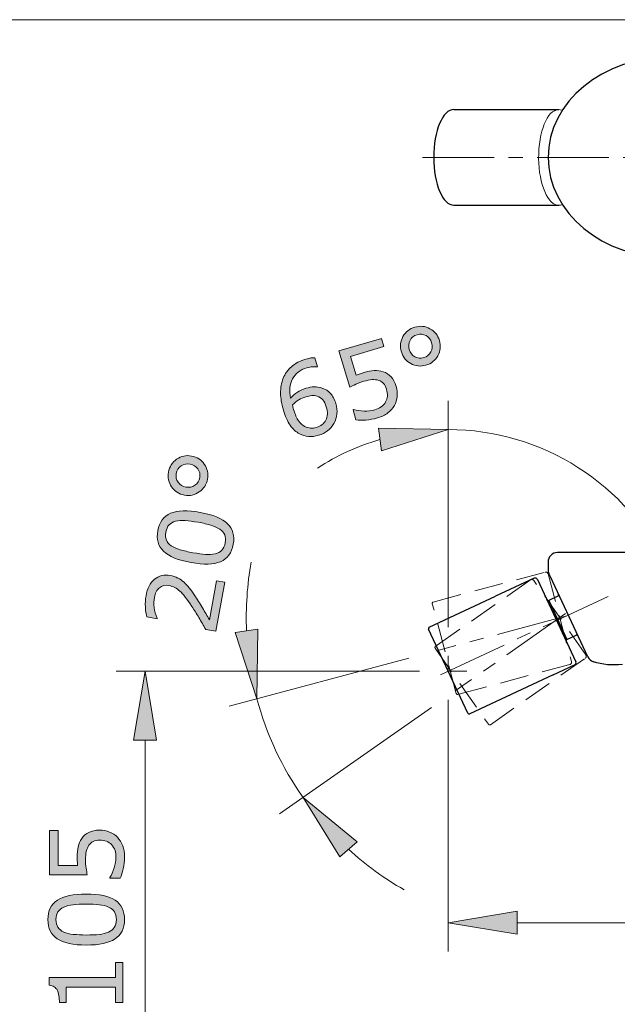
# Model space of a CAD drawing. Units: inches. Extents: x 5 to 63, y 5 to 47.
# Drawn here: x 27.8 to 38.2, y 26.9 to 44 of the extents above; entities that cross this region are included whole.
import ezdxf

# ---------------------------------------------------------------- set-up
doc = ezdxf.new("R2010")
doc.units = ezdxf.units.IN
doc.header["$MEASUREMENT"] = 0
doc.linetypes.add('CENTER', pattern=[2, 1.25, -0.25, 0.25, -0.25])
doc.linetypes.add('DASHED', pattern=[0.75, 0.5, -0.25])
for name, color, linetype, lineweight in [('bayang', 7, 'DASHED', 13), ('BENDA', 7, 'Continuous', 30), ('BIDANG', 7, 'Continuous', 13), ('CENTER', 7, 'CENTER', 13), ('UKUR', 7, 'Continuous', 13)]:
    doc.layers.add(name, color=color, linetype=linetype, lineweight=lineweight)

msp = doc.modelspace()

# ---------------------------------------------------------------- hatches: boundary and pattern name
at = {"layer": 'UKUR'}
h = msp.add_hatch(color=256, dxfattribs=at)
h.dxf.hatch_style = 2
edge = h.paths.add_edge_path()
edge.add_spline(control_points=[(35.14, 38.427), (35.167, 38.334), (35.158, 38.247), (35.113, 38.164), (35.068, 38.082), (34.998, 38.026), (34.905, 37.999), (34.812, 37.972), (34.724, 37.98), (34.641, 38.025), (34.559, 38.07), (34.504, 38.139), (34.476, 38.232), (34.449, 38.325), (34.458, 38.412), (34.503, 38.495), (34.548, 38.578), (34.618, 38.633), (34.711, 38.66), (34.804, 38.688), (34.892, 38.679), (34.975, 38.634), (35.058, 38.589), (35.112, 38.52), (35.14, 38.427)], knot_values=[0, 0, 0, 0, 1, 1, 1, 2, 2, 2, 3, 3, 3, 4, 4, 4, 5, 5, 5, 6, 6, 6, 7, 7, 7, 8, 8, 8, 8], degree=3, periodic=0)
edge = h.paths.add_edge_path()
edge.add_spline(control_points=[(35.003, 38.387), (34.987, 38.443), (34.954, 38.485), (34.906, 38.513), (34.858, 38.54), (34.805, 38.545), (34.749, 38.529), (34.693, 38.513), (34.652, 38.479), (34.627, 38.43), (34.601, 38.381), (34.596, 38.328), (34.613, 38.272), (34.63, 38.215), (34.663, 38.173), (34.712, 38.146), (34.76, 38.12), (34.812, 38.115), (34.866, 38.131), (34.923, 38.147), (34.964, 38.18), (34.989, 38.23), (35.015, 38.279), (35.019, 38.331), (35.003, 38.387)], knot_values=[0, 0, 0, 0, 1, 1, 1, 2, 2, 2, 3, 3, 3, 4, 4, 4, 5, 5, 5, 6, 6, 6, 7, 7, 7, 8, 8, 8, 8], degree=3, periodic=0)
h = msp.add_hatch(color=256, dxfattribs=at)
h.dxf.hatch_style = 2
edge = h.paths.add_edge_path()
edge.add_spline(control_points=[(34.386, 37.628), (34.403, 37.571), (34.408, 37.513), (34.403, 37.454), (34.397, 37.396), (34.381, 37.343), (34.356, 37.296), (34.327, 37.246), (34.289, 37.203), (34.24, 37.166), (34.192, 37.129), (34.131, 37.1), (34.059, 37.079), (33.992, 37.059), (33.925, 37.047), (33.858, 37.043), (33.792, 37.039), (33.734, 37.04), (33.685, 37.047), (33.685, 37.047), (33.634, 37.222), (33.634, 37.222), (33.634, 37.222), (33.645, 37.225), (33.645, 37.225), (33.699, 37.21), (33.76, 37.201), (33.826, 37.199), (33.893, 37.197), (33.955, 37.204), (34.013, 37.221), (34.052, 37.233), (34.089, 37.249), (34.122, 37.271), (34.155, 37.293), (34.183, 37.322), (34.203, 37.357), (34.22, 37.389), (34.23, 37.423), (34.233, 37.459), (34.236, 37.496), (34.23, 37.536), (34.218, 37.58), (34.205, 37.622), (34.187, 37.655), (34.164, 37.681), (34.141, 37.705), (34.114, 37.723), (34.083, 37.733), (34.048, 37.745), (34.009, 37.75), (33.965, 37.746), (33.921, 37.743), (33.875, 37.733), (33.824, 37.718), (33.775, 37.704), (33.73, 37.687), (33.686, 37.667), (33.644, 37.647), (33.607, 37.63), (33.576, 37.614), (33.576, 37.614), (33.39, 38.247), (33.39, 38.247), (33.39, 38.247), (34.131, 38.465), (34.131, 38.465), (34.131, 38.465), (34.173, 38.321), (34.173, 38.321), (34.173, 38.321), (33.592, 38.15), (33.592, 38.15), (33.592, 38.15), (33.688, 37.822), (33.688, 37.822), (33.711, 37.831), (33.735, 37.84), (33.76, 37.849), (33.784, 37.857), (33.805, 37.864), (33.823, 37.869), (33.89, 37.889), (33.95, 37.901), (34.004, 37.904), (34.057, 37.908), (34.109, 37.901), (34.159, 37.885), (34.212, 37.867), (34.258, 37.838), (34.297, 37.797), (34.335, 37.757), (34.364, 37.7), (34.386, 37.628)], knot_values=[0, 0, 0, 0, 1, 1, 1, 2, 2, 2, 3, 3, 3, 4, 4, 4, 5, 5, 5, 6, 6, 6, 7, 7, 7, 8, 8, 8, 9, 9, 9, 10, 10, 10, 11, 11, 11, 12, 12, 12, 13, 13, 13, 14, 14, 14, 15, 15, 15, 16, 16, 16, 17, 17, 17, 18, 18, 18, 19, 19, 19, 20, 20, 20, 21, 21, 21, 22, 22, 22, 23, 23, 23, 24, 24, 24, 25, 25, 25, 26, 26, 26, 27, 27, 27, 28, 28, 28, 29, 29, 29, 30, 30, 30, 31, 31, 31, 31], degree=3, periodic=0)
h = msp.add_hatch(color=256, dxfattribs=at)
h.dxf.hatch_style = 2
edge = h.paths.add_edge_path()
edge.add_spline(control_points=[(33.335, 37.328), (33.372, 37.203), (33.361, 37.089), (33.302, 36.985), (33.242, 36.882), (33.153, 36.812), (33.034, 36.777), (32.973, 36.759), (32.915, 36.753), (32.86, 36.757), (32.805, 36.761), (32.753, 36.776), (32.704, 36.802), (32.643, 36.834), (32.589, 36.883), (32.541, 36.951), (32.493, 37.019), (32.453, 37.107), (32.422, 37.213), (32.39, 37.322), (32.373, 37.422), (32.372, 37.513), (32.371, 37.604), (32.386, 37.691), (32.418, 37.771), (32.448, 37.848), (32.497, 37.915), (32.563, 37.972), (32.629, 38.03), (32.713, 38.073), (32.815, 38.103), (32.848, 38.113), (32.875, 38.12), (32.898, 38.124), (32.921, 38.127), (32.945, 38.129), (32.969, 38.128), (32.969, 38.128), (33.016, 37.97), (33.016, 37.97), (33.016, 37.97), (33.007, 37.968), (33.007, 37.968), (32.99, 37.972), (32.964, 37.973), (32.931, 37.971), (32.898, 37.969), (32.864, 37.964), (32.832, 37.954), (32.714, 37.919), (32.63, 37.854), (32.581, 37.759), (32.532, 37.664), (32.521, 37.552), (32.547, 37.423), (32.585, 37.465), (32.624, 37.499), (32.665, 37.527), (32.705, 37.555), (32.755, 37.578), (32.814, 37.595), (32.866, 37.61), (32.914, 37.619), (32.957, 37.621), (32.999, 37.623), (33.046, 37.616), (33.097, 37.599), (33.155, 37.58), (33.204, 37.548), (33.243, 37.504), (33.283, 37.46), (33.314, 37.401), (33.335, 37.328)], knot_values=[0, 0, 0, 0, 1, 1, 1, 2, 2, 2, 3, 3, 3, 4, 4, 4, 5, 5, 5, 6, 6, 6, 7, 7, 7, 8, 8, 8, 9, 9, 9, 10, 10, 10, 11, 11, 11, 12, 12, 12, 13, 13, 13, 14, 14, 14, 15, 15, 15, 16, 16, 16, 17, 17, 17, 18, 18, 18, 19, 19, 19, 20, 20, 20, 21, 21, 21, 22, 22, 22, 23, 23, 23, 24, 24, 24, 24], degree=3, periodic=0)
edge = h.paths.add_edge_path()
edge.add_spline(control_points=[(33.169, 37.272), (33.154, 37.323), (33.134, 37.363), (33.109, 37.393), (33.084, 37.421), (33.051, 37.443), (33.008, 37.458), (32.978, 37.468), (32.946, 37.472), (32.914, 37.468), (32.881, 37.464), (32.849, 37.458), (32.815, 37.448), (32.768, 37.434), (32.726, 37.416), (32.689, 37.393), (32.652, 37.37), (32.616, 37.341), (32.58, 37.305), (32.583, 37.293), (32.585, 37.281), (32.588, 37.269), (32.591, 37.258), (32.595, 37.244), (32.6, 37.226), (32.625, 37.14), (32.655, 37.073), (32.687, 37.028), (32.72, 36.983), (32.756, 36.95), (32.796, 36.93), (32.829, 36.913), (32.861, 36.904), (32.894, 36.901), (32.927, 36.899), (32.961, 36.902), (32.996, 36.913), (33.076, 36.936), (33.131, 36.979), (33.162, 37.041), (33.194, 37.104), (33.196, 37.18), (33.169, 37.272)], knot_values=[0, 0, 0, 0, 1, 1, 1, 2, 2, 2, 3, 3, 3, 4, 4, 4, 5, 5, 5, 6, 6, 6, 7, 7, 7, 8, 8, 8, 9, 9, 9, 10, 10, 10, 11, 11, 11, 12, 12, 12, 13, 13, 13, 14, 14, 14, 14], degree=3, periodic=0)
h = msp.add_hatch(color=256, dxfattribs=at)
h.dxf.hatch_style = 2
h.paths.add_polyline_path([(34.076, 36.903), (34.133, 36.508), (35.292, 36.877)])
h = msp.add_hatch(color=256, dxfattribs=at)
h.dxf.hatch_style = 2
edge = h.paths.add_edge_path()
edge.add_spline(control_points=[(30.821, 36.416), (30.916, 36.398), (30.99, 36.351), (31.044, 36.274), (31.097, 36.196), (31.116, 36.11), (31.099, 36.014), (31.081, 35.919), (31.034, 35.844), (30.957, 35.79), (30.88, 35.737), (30.794, 35.718), (30.698, 35.735), (30.603, 35.753), (30.529, 35.8), (30.475, 35.877), (30.421, 35.955), (30.403, 36.041), (30.42, 36.137), (30.438, 36.233), (30.485, 36.308), (30.562, 36.361), (30.64, 36.415), (30.726, 36.433), (30.821, 36.416)], knot_values=[0, 0, 0, 0, 1, 1, 1, 2, 2, 2, 3, 3, 3, 4, 4, 4, 5, 5, 5, 6, 6, 6, 7, 7, 7, 8, 8, 8, 8], degree=3, periodic=0)
edge = h.paths.add_edge_path()
edge.add_spline(control_points=[(30.796, 36.276), (30.738, 36.286), (30.686, 36.276), (30.64, 36.245), (30.594, 36.214), (30.566, 36.17), (30.555, 36.112), (30.545, 36.055), (30.556, 36.003), (30.588, 35.958), (30.621, 35.913), (30.666, 35.886), (30.724, 35.876), (30.782, 35.865), (30.835, 35.875), (30.88, 35.907), (30.926, 35.939), (30.954, 35.983), (30.964, 36.039), (30.974, 36.096), (30.963, 36.148), (30.93, 36.193), (30.898, 36.238), (30.853, 36.265), (30.796, 36.276)], knot_values=[0, 0, 0, 0, 1, 1, 1, 2, 2, 2, 3, 3, 3, 4, 4, 4, 5, 5, 5, 6, 6, 6, 7, 7, 7, 8, 8, 8, 8], degree=3, periodic=0)
h = msp.add_hatch(color=256, dxfattribs=at)
h.dxf.hatch_style = 2
edge = h.paths.add_edge_path()
edge.add_spline(control_points=[(30.969, 35.434), (31.195, 35.393), (31.355, 35.327), (31.449, 35.237), (31.541, 35.147), (31.575, 35.027), (31.548, 34.878), (31.521, 34.727), (31.447, 34.626), (31.327, 34.575), (31.207, 34.525), (31.035, 34.52), (30.813, 34.56), (30.588, 34.6), (30.429, 34.666), (30.335, 34.756), (30.24, 34.846), (30.207, 34.966), (30.233, 35.116), (30.261, 35.267), (30.335, 35.368), (30.456, 35.418), (30.578, 35.468), (30.749, 35.473), (30.969, 35.434)], knot_values=[0, 0, 0, 0, 1, 1, 1, 2, 2, 2, 3, 3, 3, 4, 4, 4, 5, 5, 5, 6, 6, 6, 7, 7, 7, 8, 8, 8, 8], degree=3, periodic=0)
edge = h.paths.add_edge_path()
edge.add_spline(control_points=[(31.313, 35.141), (31.271, 35.169), (31.219, 35.192), (31.159, 35.211), (31.098, 35.229), (31.024, 35.246), (30.938, 35.261), (30.852, 35.277), (30.776, 35.287), (30.712, 35.291), (30.647, 35.296), (30.591, 35.292), (30.543, 35.279), (30.496, 35.267), (30.458, 35.246), (30.43, 35.216), (30.402, 35.186), (30.383, 35.144), (30.373, 35.09), (30.364, 35.037), (30.367, 34.991), (30.383, 34.952), (30.398, 34.914), (30.426, 34.88), (30.468, 34.852), (30.506, 34.825), (30.558, 34.802), (30.624, 34.783), (30.69, 34.763), (30.764, 34.747), (30.844, 34.732), (30.932, 34.716), (31.006, 34.706), (31.066, 34.702), (31.127, 34.697), (31.183, 34.701), (31.233, 34.712), (31.281, 34.723), (31.319, 34.744), (31.348, 34.774), (31.378, 34.803), (31.398, 34.847), (31.408, 34.904), (31.418, 34.957), (31.414, 35.003), (31.399, 35.042), (31.383, 35.081), (31.355, 35.114), (31.313, 35.141)], knot_values=[0, 0, 0, 0, 1, 1, 1, 2, 2, 2, 3, 3, 3, 4, 4, 4, 5, 5, 5, 6, 6, 6, 7, 7, 7, 8, 8, 8, 9, 9, 9, 10, 10, 10, 11, 11, 11, 12, 12, 12, 13, 13, 13, 14, 14, 14, 15, 15, 15, 16, 16, 16, 16], degree=3, periodic=0)
h = msp.add_hatch(color=256, dxfattribs=at)
h.dxf.hatch_style = 2
edge = h.paths.add_edge_path()
edge.add_spline(control_points=[(31.401, 34.217), (31.401, 34.217), (31.247, 33.362), (31.247, 33.362), (31.247, 33.362), (31.07, 33.394), (31.07, 33.394), (31.03, 33.463), (30.989, 33.532), (30.949, 33.601), (30.909, 33.669), (30.869, 33.734), (30.827, 33.794), (30.742, 33.922), (30.672, 34.012), (30.617, 34.063), (30.563, 34.114), (30.5, 34.146), (30.428, 34.159), (30.362, 34.171), (30.307, 34.159), (30.262, 34.122), (30.217, 34.085), (30.188, 34.028), (30.174, 33.951), (30.165, 33.9), (30.164, 33.842), (30.171, 33.779), (30.178, 33.716), (30.195, 33.652), (30.222, 33.589), (30.222, 33.589), (30.221, 33.58), (30.221, 33.58), (30.221, 33.58), (30.043, 33.612), (30.043, 33.612), (30.03, 33.656), (30.022, 33.713), (30.017, 33.783), (30.013, 33.853), (30.016, 33.919), (30.028, 33.982), (30.051, 34.111), (30.101, 34.207), (30.177, 34.269), (30.252, 34.332), (30.344, 34.353), (30.451, 34.334), (30.498, 34.325), (30.542, 34.311), (30.581, 34.291), (30.621, 34.271), (30.657, 34.246), (30.69, 34.216), (30.721, 34.188), (30.751, 34.156), (30.78, 34.12), (30.808, 34.084), (30.839, 34.041), (30.873, 33.991), (30.921, 33.92), (30.968, 33.847), (31.012, 33.773), (31.055, 33.698), (31.096, 33.629), (31.134, 33.564), (31.134, 33.564), (31.256, 34.244), (31.256, 34.244), (31.256, 34.244), (31.401, 34.217), (31.401, 34.217)], knot_values=[0, 0, 0, 0, 1, 1, 1, 2, 2, 2, 3, 3, 3, 4, 4, 4, 5, 5, 5, 6, 6, 6, 7, 7, 7, 8, 8, 8, 9, 9, 9, 10, 10, 10, 11, 11, 11, 12, 12, 12, 13, 13, 13, 14, 14, 14, 15, 15, 15, 16, 16, 16, 17, 17, 17, 18, 18, 18, 19, 19, 19, 20, 20, 20, 21, 21, 21, 22, 22, 22, 23, 23, 23, 24, 24, 24, 24], degree=3, periodic=0)
h = msp.add_hatch(color=256, dxfattribs=at)
h.dxf.hatch_style = 2
h.paths.add_polyline_path([(31.977, 33.402), (31.582, 33.342), (31.961, 32.186)])
h = msp.add_hatch(color=256, dxfattribs=at)
h.dxf.hatch_style = 2
h.paths.add_polyline_path([(29.811, 31.468), (30.211, 31.468), (30.011, 32.668)])
h = msp.add_hatch(color=256, dxfattribs=at)
h.dxf.hatch_style = 2
h.paths.add_polyline_path([(33.404, 29.434), (33.705, 29.698), (32.763, 30.467)])
h = msp.add_hatch(color=256, dxfattribs=at)
h.dxf.hatch_style = 2
edge = h.paths.add_edge_path()
edge.add_spline(control_points=[(29.22, 29.898), (29.279, 29.898), (29.337, 29.887), (29.391, 29.866), (29.446, 29.844), (29.492, 29.814), (29.529, 29.776), (29.569, 29.734), (29.6, 29.685), (29.622, 29.628), (29.643, 29.571), (29.654, 29.505), (29.654, 29.429), (29.654, 29.359), (29.647, 29.292), (29.632, 29.227), (29.617, 29.162), (29.6, 29.107), (29.579, 29.062), (29.579, 29.062), (29.397, 29.062), (29.397, 29.062), (29.397, 29.062), (29.397, 29.074), (29.397, 29.074), (29.427, 29.122), (29.453, 29.177), (29.474, 29.24), (29.494, 29.303), (29.505, 29.365), (29.505, 29.426), (29.505, 29.467), (29.499, 29.506), (29.488, 29.544), (29.476, 29.583), (29.456, 29.617), (29.427, 29.647), (29.403, 29.672), (29.373, 29.691), (29.339, 29.704), (29.304, 29.717), (29.264, 29.723), (29.219, 29.723), (29.175, 29.723), (29.137, 29.716), (29.107, 29.701), (29.076, 29.685), (29.052, 29.664), (29.034, 29.637), (29.012, 29.607), (28.997, 29.571), (28.988, 29.528), (28.979, 29.485), (28.974, 29.437), (28.974, 29.385), (28.974, 29.334), (28.978, 29.285), (28.984, 29.239), (28.991, 29.192), (28.998, 29.151), (29.005, 29.118), (29.005, 29.118), (28.344, 29.118), (28.344, 29.118), (28.344, 29.118), (28.344, 29.89), (28.344, 29.89), (28.344, 29.89), (28.495, 29.89), (28.495, 29.89), (28.495, 29.89), (28.495, 29.284), (28.495, 29.284), (28.495, 29.284), (28.836, 29.284), (28.836, 29.284), (28.834, 29.308), (28.832, 29.334), (28.831, 29.36), (28.83, 29.385), (28.829, 29.408), (28.829, 29.427), (28.829, 29.496), (28.835, 29.557), (28.847, 29.61), (28.859, 29.662), (28.88, 29.71), (28.91, 29.753), (28.941, 29.799), (28.982, 29.835), (29.032, 29.86), (29.082, 29.886), (29.145, 29.898), (29.22, 29.898)], knot_values=[0, 0, 0, 0, 1, 1, 1, 2, 2, 2, 3, 3, 3, 4, 4, 4, 5, 5, 5, 6, 6, 6, 7, 7, 7, 8, 8, 8, 9, 9, 9, 10, 10, 10, 11, 11, 11, 12, 12, 12, 13, 13, 13, 14, 14, 14, 15, 15, 15, 16, 16, 16, 17, 17, 17, 18, 18, 18, 19, 19, 19, 20, 20, 20, 21, 21, 21, 22, 22, 22, 23, 23, 23, 24, 24, 24, 25, 25, 25, 26, 26, 26, 27, 27, 27, 28, 28, 28, 29, 29, 29, 30, 30, 30, 31, 31, 31, 31], degree=3, periodic=0)
h = msp.add_hatch(color=256, dxfattribs=at)
h.dxf.hatch_style = 2
edge = h.paths.add_edge_path()
edge.add_spline(control_points=[(28.985, 28.785), (29.216, 28.785), (29.385, 28.749), (29.493, 28.677), (29.6, 28.605), (29.654, 28.493), (29.654, 28.341), (29.654, 28.187), (29.599, 28.075), (29.49, 28.004), (29.381, 27.933), (29.214, 27.897), (28.987, 27.897), (28.759, 27.897), (28.591, 27.933), (28.482, 28.005), (28.373, 28.077), (28.319, 28.189), (28.319, 28.341), (28.319, 28.495), (28.374, 28.608), (28.484, 28.679), (28.595, 28.749), (28.762, 28.785), (28.985, 28.785)], knot_values=[0, 0, 0, 0, 1, 1, 1, 2, 2, 2, 3, 3, 3, 4, 4, 4, 5, 5, 5, 6, 6, 6, 7, 7, 7, 8, 8, 8, 8], degree=3, periodic=0)
edge = h.paths.add_edge_path()
edge.add_spline(control_points=[(29.377, 28.558), (29.33, 28.578), (29.275, 28.592), (29.213, 28.599), (29.149, 28.606), (29.074, 28.61), (28.985, 28.61), (28.898, 28.61), (28.822, 28.606), (28.758, 28.599), (28.694, 28.592), (28.639, 28.578), (28.594, 28.557), (28.55, 28.537), (28.517, 28.51), (28.494, 28.475), (28.472, 28.44), (28.46, 28.396), (28.46, 28.341), (28.46, 28.287), (28.472, 28.243), (28.494, 28.207), (28.517, 28.172), (28.55, 28.144), (28.596, 28.123), (28.639, 28.104), (28.694, 28.09), (28.762, 28.083), (28.83, 28.076), (28.906, 28.072), (28.987, 28.072), (29.077, 28.072), (29.152, 28.075), (29.212, 28.082), (29.272, 28.088), (29.326, 28.102), (29.374, 28.122), (29.419, 28.141), (29.453, 28.168), (29.476, 28.203), (29.5, 28.238), (29.512, 28.284), (29.512, 28.341), (29.512, 28.395), (29.501, 28.44), (29.478, 28.476), (29.456, 28.511), (29.422, 28.539), (29.377, 28.558)], knot_values=[0, 0, 0, 0, 1, 1, 1, 2, 2, 2, 3, 3, 3, 4, 4, 4, 5, 5, 5, 6, 6, 6, 7, 7, 7, 8, 8, 8, 9, 9, 9, 10, 10, 10, 11, 11, 11, 12, 12, 12, 13, 13, 13, 14, 14, 14, 15, 15, 15, 16, 16, 16, 16], degree=3, periodic=0)
h = msp.add_hatch(color=256, dxfattribs=at)
h.dxf.hatch_style = 2
h.paths.add_polyline_path([(36.492, 28.487), (36.492, 28.087), (35.292, 28.287)])
h = msp.add_hatch(color=256, dxfattribs=at)
h.dxf.hatch_style = 2
edge = h.paths.add_edge_path()
edge.add_spline(control_points=[(29.627, 27.592), (29.627, 27.592), (29.627, 26.897), (29.627, 26.897), (29.627, 26.897), (29.496, 26.897), (29.496, 26.897), (29.496, 26.897), (29.496, 27.164), (29.496, 27.164), (29.496, 27.164), (28.636, 27.164), (28.636, 27.164), (28.636, 27.164), (28.636, 26.897), (28.636, 26.897), (28.636, 26.897), (28.519, 26.897), (28.519, 26.897), (28.519, 26.933), (28.516, 26.972), (28.51, 27.013), (28.504, 27.055), (28.495, 27.086), (28.484, 27.107), (28.469, 27.134), (28.451, 27.154), (28.429, 27.17), (28.407, 27.185), (28.377, 27.194), (28.34, 27.196), (28.34, 27.196), (28.34, 27.33), (28.34, 27.33), (28.34, 27.33), (29.496, 27.33), (29.496, 27.33), (29.496, 27.33), (29.496, 27.592), (29.496, 27.592), (29.496, 27.592), (29.627, 27.592), (29.627, 27.592)], knot_values=[0, 0, 0, 0, 1, 1, 1, 2, 2, 2, 3, 3, 3, 4, 4, 4, 5, 5, 5, 6, 6, 6, 7, 7, 7, 8, 8, 8, 9, 9, 9, 10, 10, 10, 11, 11, 11, 12, 12, 12, 13, 13, 13, 14, 14, 14, 14], degree=3, periodic=0)

# ---------------------------------------------------------------- linework, layer by layer
at = {"layer": 'bayang'}
for p, q in [((35.032, 33.872), (36.98, 34.394)), ((37.031, 34.364), (37.441, 32.835)), ((36.724, 34.258), (35.072, 33.102)), ((37.69, 32.951), (36.782, 34.248)), ((35.433, 32.279), (35.015, 33.841)), ((35.066, 33.067), (35.993, 31.742)), ((37.411, 32.784), (35.463, 32.262)), ((36.028, 31.736), (37.68, 32.893))]:
    msp.add_line(p, q, dxfattribs=at)
for points in [[(37.031, 34.364), (37.025, 34.386), (37.002, 34.399), (36.98, 34.394)], [(36.782, 34.248), (36.769, 34.267), (36.743, 34.271), (36.724, 34.258)], [(35.032, 33.872), (35.019, 33.868), (35.011, 33.854), (35.015, 33.841)], [(35.072, 33.102), (35.061, 33.094), (35.058, 33.078), (35.066, 33.067)], [(37.68, 32.893), (37.699, 32.906), (37.703, 32.932), (37.69, 32.951)], [(37.411, 32.784), (37.434, 32.79), (37.447, 32.812), (37.441, 32.835)], [(35.433, 32.279), (35.437, 32.266), (35.45, 32.258), (35.463, 32.262)], [(35.993, 31.742), (36.001, 31.731), (36.017, 31.728), (36.028, 31.736)]]:
    msp.add_open_spline(points, degree=3, dxfattribs=at)
at = {"layer": 'BENDA'}
for p, q in [((35.391, 42.452), (37.218, 42.452)), ((35.391, 40.785), (37.218, 40.785)), ((47.823, 34.734), (37.198, 34.734)), ((37.031, 34.568), (37.031, 34.438)), ((37.072, 34.312), (37.046, 34.368)), ((37.722, 32.92), (37.072, 34.312)), ((36.79, 34.286), (36.117, 33.973)), ((36.846, 34.266), (37.515, 32.831)), ((34.963, 33.434), (36.117, 33.973)), ((37.203, 33.973), (37.044, 33.899)), ((37.044, 33.899), (37.361, 33.22)), ((35.634, 31.936), (34.95, 33.401)), ((37.361, 33.22), (37.52, 33.294)), ((37.122, 32.602), (37.495, 32.776)), ((37.122, 32.602), (35.667, 31.924))]:
    msp.add_line(p, q, dxfattribs=at)
for points in [[(39.157, 43.368), (37.984, 43.368), (37.033, 42.585), (37.033, 41.618), (37.033, 40.652), (37.984, 39.868), (39.157, 39.868)], [(35.391, 42.452), (35.197, 42.452), (35.04, 42.078), (35.04, 41.618), (35.04, 41.158), (35.197, 40.785), (35.391, 40.785)]]:
    msp.add_open_spline(points, degree=3, knots=[0, 0, 0, 0, 1, 1, 1, 2, 2, 2, 2], dxfattribs=at)
for points in [[(37.198, 34.734), (37.106, 34.734), (37.031, 34.66), (37.031, 34.568)], [(37.031, 34.438), (37.031, 34.414), (37.036, 34.39), (37.046, 34.368)], [(36.846, 34.266), (36.836, 34.287), (36.811, 34.296), (36.79, 34.286)], [(37.203, 33.973), (37.216, 33.979), (37.221, 33.994), (37.215, 34.007)], [(37.011, 33.911), (37.017, 33.899), (37.032, 33.893), (37.044, 33.899)], [(34.963, 33.434), (34.95, 33.428), (34.945, 33.413), (34.95, 33.401)], [(37.553, 33.281), (37.547, 33.294), (37.533, 33.299), (37.52, 33.294)], [(37.361, 33.22), (37.349, 33.214), (37.343, 33.199), (37.349, 33.186)], [(37.495, 32.776), (37.515, 32.786), (37.525, 32.811), (37.515, 32.831)], [(37.722, 32.92), (37.741, 32.878), (37.778, 32.846), (37.822, 32.832)], [(38.326, 32.785), (38.151, 32.763), (37.979, 32.781), (37.822, 32.832)], [(35.634, 31.936), (35.64, 31.923), (35.654, 31.918), (35.667, 31.924)]]:
    msp.add_open_spline(points, degree=3, dxfattribs=at)
at = {"layer": 'BIDANG'}
for p, q in [((5.043, 44.017), (63.043, 44.017)), ((35.292, 32.668), (35.292, 32.937)), ((35.292, 32.668), (35.615, 32.668))]:
    msp.add_line(p, q, dxfattribs=at)
for points in [[(37.281, 42.438), (37.09, 42.52), (36.907, 42.219), (36.873, 41.766)], [(36.873, 41.766), (36.839, 41.313), (36.966, 40.88), (37.156, 40.798)], [(37.156, 40.798), (37.197, 40.78), (37.239, 40.78), (37.281, 40.798)]]:
    msp.add_open_spline(points, degree=3, dxfattribs=at)
at = {"layer": 'CENTER'}
for p, q in [((34.843, 41.618), (49.621, 41.618)), ((38.08, 33.968), (35.159, 32.606)), ((37.357, 33.632), (35.087, 33.023)), ((37.338, 33.671), (35.414, 32.323))]:
    msp.add_line(p, q, dxfattribs=at)
at = {"layer": 'UKUR'}
for p, q in [((35.292, 33.437), (35.292, 37.377)), ((34.076, 36.903), (34.133, 36.508)), ((35.292, 36.877), (34.076, 36.903)), ((34.133, 36.508), (35.292, 36.877)), ((38.18, 35.729), (38.18, 35.729)), ((38.08, 33.968), (38.08, 33.968)), ((37.338, 33.671), (37.338, 33.671)), ((37.357, 33.632), (37.357, 33.632)), ((31.977, 33.402), (31.582, 33.342)), ((31.582, 33.342), (31.961, 32.186)), ((31.961, 32.186), (31.977, 33.402)), ((35.087, 33.023), (35.087, 33.023)), ((35.292, 32.937), (35.292, 32.937)), ((34.604, 32.894), (31.478, 32.057)), ((34.792, 32.668), (29.511, 32.668)), ((30.011, 32.668), (29.811, 31.468)), ((30.211, 31.468), (30.011, 32.668)), ((35.159, 32.606), (35.159, 32.606)), ((35.292, 32.668), (35.292, 32.668)), ((35.292, 32.668), (35.292, 32.668)), ((35.292, 32.668), (35.292, 32.668)), ((35.414, 32.323), (35.414, 32.323)), ((35.292, 32.168), (35.292, 27.787)), ((35.004, 32.036), (32.353, 30.18)), ((29.811, 31.468), (30.211, 31.468)), ((30.011, 31.468), (30.011, 25.101)), ((32.429, 31.008), (32.429, 31.008)), ((33.705, 29.698), (32.763, 30.467)), ((32.763, 30.467), (33.404, 29.434)), ((33.404, 29.434), (33.705, 29.698)), ((35.292, 28.287), (36.492, 28.487)), ((36.492, 28.487), (36.492, 28.087)), ((36.492, 28.087), (35.292, 28.287)), ((36.492, 28.287), (44.623, 28.287))]:
    msp.add_line(p, q, dxfattribs=at)
for points, knots in [([(35.14, 38.427), (35.167, 38.334), (35.158, 38.247), (35.113, 38.164), (35.068, 38.082), (34.998, 38.026), (34.905, 37.999), (34.812, 37.972), (34.724, 37.98), (34.641, 38.025), (34.559, 38.07), (34.504, 38.139), (34.476, 38.232), (34.449, 38.325), (34.458, 38.412), (34.503, 38.495), (34.548, 38.578), (34.618, 38.633), (34.711, 38.66), (34.804, 38.688), (34.892, 38.679), (34.975, 38.634), (35.058, 38.589), (35.112, 38.52), (35.14, 38.427)], [0, 0, 0, 0, 1, 1, 1, 2, 2, 2, 3, 3, 3, 4, 4, 4, 5, 5, 5, 6, 6, 6, 7, 7, 7, 8, 8, 8, 8]), ([(34.386, 37.628), (34.403, 37.571), (34.408, 37.513), (34.403, 37.454), (34.397, 37.396), (34.381, 37.343), (34.356, 37.296), (34.327, 37.246), (34.289, 37.203), (34.24, 37.166), (34.192, 37.129), (34.131, 37.1), (34.059, 37.079), (33.992, 37.059), (33.925, 37.047), (33.858, 37.043), (33.792, 37.039), (33.734, 37.04), (33.685, 37.047), (33.685, 37.047), (33.634, 37.222), (33.634, 37.222), (33.634, 37.222), (33.645, 37.225), (33.645, 37.225), (33.699, 37.21), (33.76, 37.201), (33.826, 37.199), (33.893, 37.197), (33.955, 37.204), (34.013, 37.221), (34.052, 37.233), (34.089, 37.249), (34.122, 37.271), (34.155, 37.293), (34.183, 37.322), (34.203, 37.357), (34.22, 37.389), (34.23, 37.423), (34.233, 37.459), (34.236, 37.496), (34.23, 37.536), (34.218, 37.58), (34.205, 37.622), (34.187, 37.655), (34.164, 37.681), (34.141, 37.705), (34.114, 37.723), (34.083, 37.733), (34.048, 37.745), (34.009, 37.75), (33.965, 37.746), (33.921, 37.743), (33.875, 37.733), (33.824, 37.718), (33.775, 37.704), (33.73, 37.687), (33.686, 37.667), (33.644, 37.647), (33.607, 37.63), (33.576, 37.614), (33.576, 37.614), (33.39, 38.247), (33.39, 38.247), (33.39, 38.247), (34.131, 38.465), (34.131, 38.465), (34.131, 38.465), (34.173, 38.321), (34.173, 38.321), (34.173, 38.321), (33.592, 38.15), (33.592, 38.15), (33.592, 38.15), (33.688, 37.822), (33.688, 37.822), (33.711, 37.831), (33.735, 37.84), (33.76, 37.849), (33.784, 37.857), (33.805, 37.864), (33.823, 37.869), (33.89, 37.889), (33.95, 37.901), (34.004, 37.904), (34.057, 37.908), (34.109, 37.901), (34.159, 37.885), (34.212, 37.867), (34.258, 37.838), (34.297, 37.797), (34.335, 37.757), (34.364, 37.7), (34.386, 37.628)], [0, 0, 0, 0, 1, 1, 1, 2, 2, 2, 3, 3, 3, 4, 4, 4, 5, 5, 5, 6, 6, 6, 7, 7, 7, 8, 8, 8, 9, 9, 9, 10, 10, 10, 11, 11, 11, 12, 12, 12, 13, 13, 13, 14, 14, 14, 15, 15, 15, 16, 16, 16, 17, 17, 17, 18, 18, 18, 19, 19, 19, 20, 20, 20, 21, 21, 21, 22, 22, 22, 23, 23, 23, 24, 24, 24, 25, 25, 25, 26, 26, 26, 27, 27, 27, 28, 28, 28, 29, 29, 29, 30, 30, 30, 31, 31, 31, 31]), ([(35.003, 38.387), (34.987, 38.443), (34.954, 38.485), (34.906, 38.513), (34.858, 38.54), (34.805, 38.545), (34.749, 38.529), (34.693, 38.513), (34.652, 38.479), (34.627, 38.43), (34.601, 38.381), (34.596, 38.328), (34.613, 38.272), (34.63, 38.215), (34.663, 38.173), (34.712, 38.146), (34.76, 38.12), (34.812, 38.115), (34.866, 38.131), (34.923, 38.147), (34.964, 38.18), (34.989, 38.23), (35.015, 38.279), (35.019, 38.331), (35.003, 38.387)], [0, 0, 0, 0, 1, 1, 1, 2, 2, 2, 3, 3, 3, 4, 4, 4, 5, 5, 5, 6, 6, 6, 7, 7, 7, 8, 8, 8, 8]), ([(33.335, 37.328), (33.372, 37.203), (33.361, 37.089), (33.302, 36.985), (33.242, 36.882), (33.153, 36.812), (33.034, 36.777), (32.973, 36.759), (32.915, 36.753), (32.86, 36.757), (32.805, 36.761), (32.753, 36.776), (32.704, 36.802), (32.643, 36.834), (32.589, 36.883), (32.541, 36.951), (32.493, 37.019), (32.453, 37.107), (32.422, 37.213), (32.39, 37.322), (32.373, 37.422), (32.372, 37.513), (32.371, 37.604), (32.386, 37.691), (32.418, 37.771), (32.448, 37.848), (32.497, 37.915), (32.563, 37.972), (32.629, 38.03), (32.713, 38.073), (32.815, 38.103), (32.848, 38.113), (32.875, 38.12), (32.898, 38.124), (32.921, 38.127), (32.945, 38.129), (32.969, 38.128), (32.969, 38.128), (33.016, 37.97), (33.016, 37.97), (33.016, 37.97), (33.007, 37.968), (33.007, 37.968), (32.99, 37.972), (32.964, 37.973), (32.931, 37.971), (32.898, 37.969), (32.864, 37.964), (32.832, 37.954), (32.714, 37.919), (32.63, 37.854), (32.581, 37.759), (32.532, 37.664), (32.521, 37.552), (32.547, 37.423), (32.585, 37.465), (32.624, 37.499), (32.665, 37.527), (32.705, 37.555), (32.755, 37.578), (32.814, 37.595), (32.866, 37.61), (32.914, 37.619), (32.957, 37.621), (32.999, 37.623), (33.046, 37.616), (33.097, 37.599), (33.155, 37.58), (33.204, 37.548), (33.243, 37.504), (33.283, 37.46), (33.314, 37.401), (33.335, 37.328)], [0, 0, 0, 0, 1, 1, 1, 2, 2, 2, 3, 3, 3, 4, 4, 4, 5, 5, 5, 6, 6, 6, 7, 7, 7, 8, 8, 8, 9, 9, 9, 10, 10, 10, 11, 11, 11, 12, 12, 12, 13, 13, 13, 14, 14, 14, 15, 15, 15, 16, 16, 16, 17, 17, 17, 18, 18, 18, 19, 19, 19, 20, 20, 20, 21, 21, 21, 22, 22, 22, 23, 23, 23, 24, 24, 24, 24]), ([(33.169, 37.272), (33.154, 37.323), (33.134, 37.363), (33.109, 37.393), (33.084, 37.421), (33.051, 37.443), (33.008, 37.458), (32.978, 37.468), (32.946, 37.472), (32.914, 37.468), (32.881, 37.464), (32.849, 37.458), (32.815, 37.448), (32.768, 37.434), (32.726, 37.416), (32.689, 37.393), (32.652, 37.37), (32.616, 37.341), (32.58, 37.305), (32.583, 37.293), (32.585, 37.281), (32.588, 37.269), (32.591, 37.258), (32.595, 37.244), (32.6, 37.226), (32.625, 37.14), (32.655, 37.073), (32.687, 37.028), (32.72, 36.983), (32.756, 36.95), (32.796, 36.93), (32.829, 36.913), (32.861, 36.904), (32.894, 36.901), (32.927, 36.899), (32.961, 36.902), (32.996, 36.913), (33.076, 36.936), (33.131, 36.979), (33.162, 37.041), (33.194, 37.104), (33.196, 37.18), (33.169, 37.272)], [0, 0, 0, 0, 1, 1, 1, 2, 2, 2, 3, 3, 3, 4, 4, 4, 5, 5, 5, 6, 6, 6, 7, 7, 7, 8, 8, 8, 9, 9, 9, 10, 10, 10, 11, 11, 11, 12, 12, 12, 13, 13, 13, 14, 14, 14, 14]), ([(30.821, 36.416), (30.916, 36.398), (30.99, 36.351), (31.044, 36.274), (31.097, 36.196), (31.116, 36.11), (31.099, 36.014), (31.081, 35.919), (31.034, 35.844), (30.957, 35.79), (30.88, 35.737), (30.794, 35.718), (30.698, 35.735), (30.603, 35.753), (30.529, 35.8), (30.475, 35.877), (30.421, 35.955), (30.403, 36.041), (30.42, 36.137), (30.438, 36.233), (30.485, 36.308), (30.562, 36.361), (30.64, 36.415), (30.726, 36.433), (30.821, 36.416)], [0, 0, 0, 0, 1, 1, 1, 2, 2, 2, 3, 3, 3, 4, 4, 4, 5, 5, 5, 6, 6, 6, 7, 7, 7, 8, 8, 8, 8]), ([(30.796, 36.276), (30.738, 36.286), (30.686, 36.276), (30.64, 36.245), (30.594, 36.214), (30.566, 36.17), (30.555, 36.112), (30.545, 36.055), (30.556, 36.003), (30.588, 35.958), (30.621, 35.913), (30.666, 35.886), (30.724, 35.876), (30.782, 35.865), (30.835, 35.875), (30.88, 35.907), (30.926, 35.939), (30.954, 35.983), (30.964, 36.039), (30.974, 36.096), (30.963, 36.148), (30.93, 36.193), (30.898, 36.238), (30.853, 36.265), (30.796, 36.276)], [0, 0, 0, 0, 1, 1, 1, 2, 2, 2, 3, 3, 3, 4, 4, 4, 5, 5, 5, 6, 6, 6, 7, 7, 7, 8, 8, 8, 8]), ([(30.969, 35.434), (31.195, 35.393), (31.355, 35.327), (31.449, 35.237), (31.541, 35.147), (31.575, 35.027), (31.548, 34.878), (31.521, 34.727), (31.447, 34.626), (31.327, 34.575), (31.207, 34.525), (31.035, 34.52), (30.813, 34.56), (30.588, 34.6), (30.429, 34.666), (30.335, 34.756), (30.24, 34.846), (30.207, 34.966), (30.233, 35.116), (30.261, 35.267), (30.335, 35.368), (30.456, 35.418), (30.578, 35.468), (30.749, 35.473), (30.969, 35.434)], [0, 0, 0, 0, 1, 1, 1, 2, 2, 2, 3, 3, 3, 4, 4, 4, 5, 5, 5, 6, 6, 6, 7, 7, 7, 8, 8, 8, 8]), ([(31.313, 35.141), (31.271, 35.169), (31.219, 35.192), (31.159, 35.211), (31.098, 35.229), (31.024, 35.246), (30.938, 35.261), (30.852, 35.277), (30.776, 35.287), (30.712, 35.291), (30.647, 35.296), (30.591, 35.292), (30.543, 35.279), (30.496, 35.267), (30.458, 35.246), (30.43, 35.216), (30.402, 35.186), (30.383, 35.144), (30.373, 35.09), (30.364, 35.037), (30.367, 34.991), (30.383, 34.952), (30.398, 34.914), (30.426, 34.88), (30.468, 34.852), (30.506, 34.825), (30.558, 34.802), (30.624, 34.783), (30.69, 34.763), (30.764, 34.747), (30.844, 34.732), (30.932, 34.716), (31.006, 34.706), (31.066, 34.702), (31.127, 34.697), (31.183, 34.701), (31.233, 34.712), (31.281, 34.723), (31.319, 34.744), (31.348, 34.774), (31.378, 34.803), (31.398, 34.847), (31.408, 34.904), (31.418, 34.957), (31.414, 35.003), (31.399, 35.042), (31.383, 35.081), (31.355, 35.114), (31.313, 35.141)], [0, 0, 0, 0, 1, 1, 1, 2, 2, 2, 3, 3, 3, 4, 4, 4, 5, 5, 5, 6, 6, 6, 7, 7, 7, 8, 8, 8, 9, 9, 9, 10, 10, 10, 11, 11, 11, 12, 12, 12, 13, 13, 13, 14, 14, 14, 15, 15, 15, 16, 16, 16, 16]), ([(31.401, 34.217), (31.401, 34.217), (31.247, 33.362), (31.247, 33.362), (31.247, 33.362), (31.07, 33.394), (31.07, 33.394), (31.03, 33.463), (30.989, 33.532), (30.949, 33.601), (30.909, 33.669), (30.869, 33.734), (30.827, 33.794), (30.742, 33.922), (30.672, 34.012), (30.617, 34.063), (30.563, 34.114), (30.5, 34.146), (30.428, 34.159), (30.362, 34.171), (30.307, 34.159), (30.262, 34.122), (30.217, 34.085), (30.188, 34.028), (30.174, 33.951), (30.165, 33.9), (30.164, 33.842), (30.171, 33.779), (30.178, 33.716), (30.195, 33.652), (30.222, 33.589), (30.222, 33.589), (30.221, 33.58), (30.221, 33.58), (30.221, 33.58), (30.043, 33.612), (30.043, 33.612), (30.03, 33.656), (30.022, 33.713), (30.017, 33.783), (30.013, 33.853), (30.016, 33.919), (30.028, 33.982), (30.051, 34.111), (30.101, 34.207), (30.177, 34.269), (30.252, 34.332), (30.344, 34.353), (30.451, 34.334), (30.498, 34.325), (30.542, 34.311), (30.581, 34.291), (30.621, 34.271), (30.657, 34.246), (30.69, 34.216), (30.721, 34.188), (30.751, 34.156), (30.78, 34.12), (30.808, 34.084), (30.839, 34.041), (30.873, 33.991), (30.921, 33.92), (30.968, 33.847), (31.012, 33.773), (31.055, 33.698), (31.096, 33.629), (31.134, 33.564), (31.134, 33.564), (31.256, 34.244), (31.256, 34.244), (31.256, 34.244), (31.401, 34.217), (31.401, 34.217)], [0, 0, 0, 0, 1, 1, 1, 2, 2, 2, 3, 3, 3, 4, 4, 4, 5, 5, 5, 6, 6, 6, 7, 7, 7, 8, 8, 8, 9, 9, 9, 10, 10, 10, 11, 11, 11, 12, 12, 12, 13, 13, 13, 14, 14, 14, 15, 15, 15, 16, 16, 16, 17, 17, 17, 18, 18, 18, 19, 19, 19, 20, 20, 20, 21, 21, 21, 22, 22, 22, 23, 23, 23, 24, 24, 24, 24]), ([(29.22, 29.898), (29.279, 29.898), (29.337, 29.887), (29.391, 29.866), (29.446, 29.844), (29.492, 29.814), (29.529, 29.776), (29.569, 29.734), (29.6, 29.685), (29.622, 29.628), (29.643, 29.571), (29.654, 29.505), (29.654, 29.429), (29.654, 29.359), (29.647, 29.292), (29.632, 29.227), (29.617, 29.162), (29.6, 29.107), (29.579, 29.062), (29.579, 29.062), (29.397, 29.062), (29.397, 29.062), (29.397, 29.062), (29.397, 29.074), (29.397, 29.074), (29.427, 29.122), (29.453, 29.177), (29.474, 29.24), (29.494, 29.303), (29.505, 29.365), (29.505, 29.426), (29.505, 29.467), (29.499, 29.506), (29.488, 29.544), (29.476, 29.583), (29.456, 29.617), (29.427, 29.647), (29.403, 29.672), (29.373, 29.691), (29.339, 29.704), (29.304, 29.717), (29.264, 29.723), (29.219, 29.723), (29.175, 29.723), (29.137, 29.716), (29.107, 29.701), (29.076, 29.685), (29.052, 29.664), (29.034, 29.637), (29.012, 29.607), (28.997, 29.571), (28.988, 29.528), (28.979, 29.485), (28.974, 29.437), (28.974, 29.385), (28.974, 29.334), (28.978, 29.285), (28.984, 29.239), (28.991, 29.192), (28.998, 29.151), (29.005, 29.118), (29.005, 29.118), (28.344, 29.118), (28.344, 29.118), (28.344, 29.118), (28.344, 29.89), (28.344, 29.89), (28.344, 29.89), (28.495, 29.89), (28.495, 29.89), (28.495, 29.89), (28.495, 29.284), (28.495, 29.284), (28.495, 29.284), (28.836, 29.284), (28.836, 29.284), (28.834, 29.308), (28.832, 29.334), (28.831, 29.36), (28.83, 29.385), (28.829, 29.408), (28.829, 29.427), (28.829, 29.496), (28.835, 29.557), (28.847, 29.61), (28.859, 29.662), (28.88, 29.71), (28.91, 29.753), (28.941, 29.799), (28.982, 29.835), (29.032, 29.86), (29.082, 29.886), (29.145, 29.898), (29.22, 29.898)], [0, 0, 0, 0, 1, 1, 1, 2, 2, 2, 3, 3, 3, 4, 4, 4, 5, 5, 5, 6, 6, 6, 7, 7, 7, 8, 8, 8, 9, 9, 9, 10, 10, 10, 11, 11, 11, 12, 12, 12, 13, 13, 13, 14, 14, 14, 15, 15, 15, 16, 16, 16, 17, 17, 17, 18, 18, 18, 19, 19, 19, 20, 20, 20, 21, 21, 21, 22, 22, 22, 23, 23, 23, 24, 24, 24, 25, 25, 25, 26, 26, 26, 27, 27, 27, 28, 28, 28, 29, 29, 29, 30, 30, 30, 31, 31, 31, 31]), ([(28.985, 28.785), (29.216, 28.785), (29.385, 28.749), (29.493, 28.677), (29.6, 28.605), (29.654, 28.493), (29.654, 28.341), (29.654, 28.187), (29.599, 28.075), (29.49, 28.004), (29.381, 27.933), (29.214, 27.897), (28.987, 27.897), (28.759, 27.897), (28.591, 27.933), (28.482, 28.005), (28.373, 28.077), (28.319, 28.189), (28.319, 28.341), (28.319, 28.495), (28.374, 28.608), (28.484, 28.679), (28.595, 28.749), (28.762, 28.785), (28.985, 28.785)], [0, 0, 0, 0, 1, 1, 1, 2, 2, 2, 3, 3, 3, 4, 4, 4, 5, 5, 5, 6, 6, 6, 7, 7, 7, 8, 8, 8, 8]), ([(29.377, 28.558), (29.33, 28.578), (29.275, 28.592), (29.213, 28.599), (29.149, 28.606), (29.074, 28.61), (28.985, 28.61), (28.898, 28.61), (28.822, 28.606), (28.758, 28.599), (28.694, 28.592), (28.639, 28.578), (28.594, 28.557), (28.55, 28.537), (28.517, 28.51), (28.494, 28.475), (28.472, 28.44), (28.46, 28.396), (28.46, 28.341), (28.46, 28.287), (28.472, 28.243), (28.494, 28.207), (28.517, 28.172), (28.55, 28.144), (28.596, 28.123), (28.639, 28.104), (28.694, 28.09), (28.762, 28.083), (28.83, 28.076), (28.906, 28.072), (28.987, 28.072), (29.077, 28.072), (29.152, 28.075), (29.212, 28.082), (29.272, 28.088), (29.326, 28.102), (29.374, 28.122), (29.419, 28.141), (29.453, 28.168), (29.476, 28.203), (29.5, 28.238), (29.512, 28.284), (29.512, 28.341), (29.512, 28.395), (29.501, 28.44), (29.478, 28.476), (29.456, 28.511), (29.422, 28.539), (29.377, 28.558)], [0, 0, 0, 0, 1, 1, 1, 2, 2, 2, 3, 3, 3, 4, 4, 4, 5, 5, 5, 6, 6, 6, 7, 7, 7, 8, 8, 8, 9, 9, 9, 10, 10, 10, 11, 11, 11, 12, 12, 12, 13, 13, 13, 14, 14, 14, 15, 15, 15, 16, 16, 16, 16]), ([(29.627, 27.592), (29.627, 27.592), (29.627, 26.897), (29.627, 26.897), (29.627, 26.897), (29.496, 26.897), (29.496, 26.897), (29.496, 26.897), (29.496, 27.164), (29.496, 27.164), (29.496, 27.164), (28.636, 27.164), (28.636, 27.164), (28.636, 27.164), (28.636, 26.897), (28.636, 26.897), (28.636, 26.897), (28.519, 26.897), (28.519, 26.897), (28.519, 26.933), (28.516, 26.972), (28.51, 27.013), (28.504, 27.055), (28.495, 27.086), (28.484, 27.107), (28.469, 27.134), (28.451, 27.154), (28.429, 27.17), (28.407, 27.185), (28.377, 27.194), (28.34, 27.196), (28.34, 27.196), (28.34, 27.33), (28.34, 27.33), (28.34, 27.33), (29.496, 27.33), (29.496, 27.33), (29.496, 27.33), (29.496, 27.592), (29.496, 27.592), (29.496, 27.592), (29.627, 27.592), (29.627, 27.592)], [0, 0, 0, 0, 1, 1, 1, 2, 2, 2, 3, 3, 3, 4, 4, 4, 5, 5, 5, 6, 6, 6, 7, 7, 7, 8, 8, 8, 9, 9, 9, 10, 10, 10, 11, 11, 11, 12, 12, 12, 13, 13, 13, 14, 14, 14, 14])]:
    msp.add_open_spline(points, degree=3, knots=knots, dxfattribs=at)
for points in [[(39.106, 34.447), (38.415, 35.929), (36.928, 36.877), (35.292, 36.877)], [(34.104, 36.705), (33.719, 36.592), (33.351, 36.424), (33.013, 36.206)], [(31.862, 34.569), (31.79, 34.174), (31.763, 33.773), (31.779, 33.372)], [(31.961, 32.186), (32.126, 31.571), (32.397, 30.989), (32.763, 30.467)], [(33.555, 29.566), (33.851, 29.295), (34.176, 29.058), (34.524, 28.859)]]:
    msp.add_open_spline(points, degree=3, dxfattribs=at)

doc.saveas('drawing.dxf')
